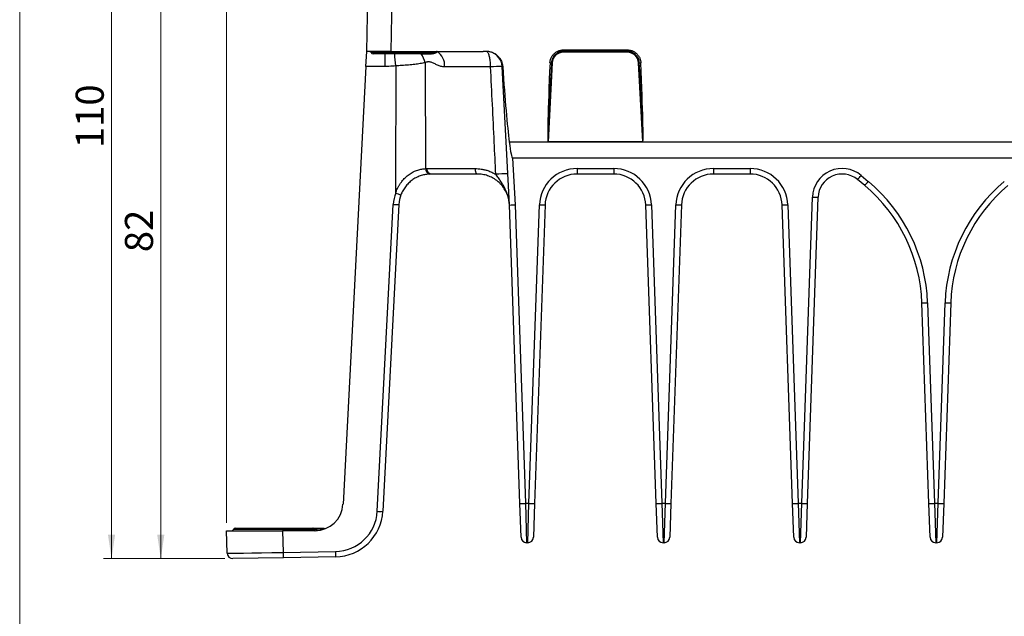
# Model space of a CAD drawing. Units: millimetres. Extents: x 17 to 410, y 7 to 290.
# Drawn here: x 24 to 146, y 141 to 216 of the extents above; entities that cross this region are included whole.
import ezdxf

# ---------------------------------------------------------------- set-up
doc = ezdxf.new("R2010")
doc.units = ezdxf.units.MM
doc.linetypes.add('SLD-Solid', pattern=[0])
doc.styles.add('SLDTEXTSTYLE0', font='GOTHIC.TTF', dxfattribs={"width": 0.913})
doc.dimstyles.new('SLDDIMSTYLE1', dxfattribs={"dimtxt": 3.5, "dimasz": 3, "dimexe": 0, "dimexo": 0.0625, "dimgap": 0.875, "dimtad": 1, "dimdec": 0, "dimrnd": 1e-09, "dimzin": 12, "dimdsep": 46, "dimtxsty": 'SLDTEXTSTYLE0', "dimsah": 1, "dimcen": 0.09, "dimadec": 0, "dimazin": 3, "dimtfac": 1, "dimtdec": 0, "dimtofl": 0, "dimtmove": 0, "dimatfit": 3, "dimfxl": 1, "dimfrac": 2, "dimtolj": 1, "dimtzin": 12, "dimarcsym": 0})

# ---------------------------------------------------------------- blocks, each defined once
blk = doc.blocks.new('_D_4')
at = {"color": 7, "linetype": 'SLD-Solid', "lineweight": 0}
for p, q in [((54.6, 230.31), (40.18, 230.31)), ((41.18, 230.31), (41.18, 148.68)), ((49.17, 148.68), (40.18, 148.68))]:
    blk.add_line(p, q, dxfattribs=at)
at = {"color": 7, "linetype": 'SLD-Solid', "lineweight": 18}
for points in [[(41.18, 230.31), (40.73, 227.31), (41.63, 227.31)], [(41.18, 148.68), (41.63, 151.68), (40.73, 151.68)]]:
    blk.add_solid(points, dxfattribs=at)
at = {"color": 7, "linetype": 'SLD-Solid', "lineweight": 18, "insert": (36.71, 186.91), "char_height": 3.5, "attachment_point": 1, "rotation": 90, "style": 'SLDTEXTSTYLE0'}
blk.add_mtext('82', dxfattribs=at)
blk = doc.blocks.new('_D_5')
at = {"color": 7, "linetype": 'SLD-Solid', "lineweight": 0}
for p, q in [((76.86, 258.86), (34.04, 258.86)), ((35.04, 148.68), (35.04, 258.86)), ((49.16, 148.68), (34.04, 148.68))]:
    blk.add_line(p, q, dxfattribs=at)
at = {"color": 7, "linetype": 'SLD-Solid', "lineweight": 18}
for points in [[(35.04, 258.86), (34.59, 255.86), (35.49, 255.86)], [(35.04, 148.68), (35.49, 151.68), (34.59, 151.68)]]:
    blk.add_solid(points, dxfattribs=at)
at = {"color": 7, "linetype": 'SLD-Solid', "lineweight": 18, "insert": (30.57, 199.89), "char_height": 3.5, "attachment_point": 1, "rotation": 90, "style": 'SLDTEXTSTYLE0'}
blk.add_mtext('110', dxfattribs=at)
blk = doc.blocks.new('_D_6')
at = {"color": 7, "linetype": 'SLD-Solid', "lineweight": 0}
for p, q in [((49.36, 259.63), (49.36, 269.51)), ((226.36, 153.16), (226.36, 269.51)), ((49.36, 268.51), (226.36, 268.51)), ((49.36, 231.08), (49.36, 258.1)), ((49.36, 153.16), (49.36, 229.55))]:
    blk.add_line(p, q, dxfattribs=at)
at = {"color": 7, "linetype": 'SLD-Solid', "lineweight": 18}
for points in [[(49.36, 268.51), (52.36, 268.06), (52.36, 268.96)], [(226.36, 268.51), (223.36, 268.96), (223.36, 268.06)]]:
    blk.add_solid(points, dxfattribs=at)
at = {"color": 7, "linetype": 'SLD-Solid', "lineweight": 18, "insert": (133.98, 272.98), "char_height": 3.5, "attachment_point": 1, "style": 'SLDTEXTSTYLE0'}
blk.add_mtext('178', dxfattribs=at)

msp = doc.modelspace()

# ---------------------------------------------------------------- linework, layer by layer
at = {"color": 7, "linetype": 'SLD-Solid', "lineweight": 18}
msp.add_line((23.59, 7.36), (23.59, 290.36), dxfattribs=at)
at = {"color": 7, "linetype": 'SLD-Solid', "lineweight": 25}
for p, q in [((66.86, 211.96), (67, 219.77)), ((70, 219.77), (69.86, 211.96)), ((66.76, 210.07), (66.86, 211.96)), ((69.86, 211.96), (66.86, 211.96)), ((71.36, 211.66), (67.66, 211.66)), ((69.86, 211.96), (81.35, 211.96)), ((75.06, 211.66), (71.36, 211.66)), ((91.37, 211.96), (91.37, 212.14)), ((91.37, 212.14), (99.35, 212.14)), ((91.37, 211.96), (91.37, 211.86)), ((99.35, 211.96), (91.37, 211.96)), ((99.35, 211.86), (91.37, 211.86)), ((99.35, 212.14), (99.35, 211.96)), ((99.35, 211.96), (99.35, 211.86)), ((66.76, 210.07), (63.9, 155.48)), ((69.1, 210.07), (66.76, 210.07)), ((82.3, 210.03), (76.56, 210.03)), ((84.64, 192.8), (83.73, 210.07)), ((89.97, 210.54), (89.46, 200.66)), ((89.88, 210.54), (89.97, 210.54)), ((100.84, 210.54), (100.75, 210.54)), ((101.26, 200.66), (100.75, 210.54)), ((84.62, 200.66), (89.45, 200.66)), ((101.26, 200.66), (89.46, 200.66)), ((89.46, 200.66), (101.26, 200.66)), ((89.46, 200.66), (89.46, 200.66)), ((101.26, 200.66), (101.26, 200.66)), ((101.27, 200.66), (174.45, 200.66)), ((85.03, 198.66), (85.34, 192.82)), ((190.69, 198.66), (85.03, 198.66)), ((74.2, 197.34), (74.34, 197.34)), ((74.34, 197.34), (80.36, 197.34)), ((74.86, 196.66), (74.63, 196.66)), ((74.86, 196.66), (74.74, 196.66)), ((80.64, 196.66), (74.86, 196.66)), ((93.08, 197.35), (97.64, 197.35)), ((93.08, 197.35), (93.08, 196.66)), ((97.64, 196.66), (93.08, 196.66)), ((97.64, 197.35), (97.64, 196.66)), ((110.08, 197.35), (114.64, 197.35)), ((110.08, 197.35), (110.08, 196.66)), ((114.64, 196.66), (110.08, 196.66)), ((114.64, 197.35), (114.64, 196.66)), ((128.49, 196.49), (129.38, 195.74)), ((128.93, 195.21), (128.04, 195.96)), ((68.16, 154.58), (70.17, 192.87)), ((70.87, 192.87), (68.86, 154.58)), ((85.94, 155.56), (84.64, 192.8)), ((85.34, 192.82), (86.64, 155.58)), ((87.08, 155.58), (88.38, 192.81)), ((89.08, 192.8), (87.78, 155.56)), ((102.94, 155.56), (101.64, 192.8)), ((102.34, 192.81), (103.64, 155.58)), ((104.08, 155.58), (105.38, 192.81)), ((106.08, 192.8), (104.78, 155.56)), ((119.94, 155.56), (118.64, 192.8)), ((119.34, 192.81), (120.64, 155.58)), ((121.08, 155.58), (122.42, 193.78)), ((123.11, 193.77), (121.78, 155.56)), ((136.94, 155.56), (136.06, 180.59)), ((136.76, 180.6), (137.64, 155.58)), ((138.08, 155.58), (138.96, 180.6)), ((139.65, 180.59), (138.78, 155.56)), ((86.09, 151.34), (85.94, 155.56)), ((86.64, 155.58), (87.08, 155.58)), ((86.64, 155.58), (86.79, 150.66)), ((86.93, 150.66), (87.08, 155.58)), ((87.78, 155.56), (87.63, 151.34)), ((103.09, 151.34), (102.94, 155.56)), ((103.64, 155.58), (104.08, 155.58)), ((103.64, 155.58), (103.79, 150.66)), ((103.93, 150.66), (104.08, 155.58)), ((104.78, 155.56), (104.63, 151.34)), ((120.09, 151.34), (119.94, 155.56)), ((120.64, 155.58), (121.08, 155.58)), ((120.64, 155.58), (120.79, 150.66)), ((120.93, 150.66), (121.08, 155.58)), ((121.78, 155.56), (121.63, 151.34)), ((137.09, 151.34), (136.94, 155.56)), ((137.64, 155.58), (138.08, 155.58)), ((137.64, 155.58), (137.79, 150.66)), ((137.93, 150.66), (138.08, 155.58)), ((138.78, 155.56), (138.63, 151.34)), ((50.49, 152.46), (60, 152.46)), ((60, 152.46), (60.25, 152.46)), ((60.46, 152.32), (60.2, 152.31)), ((49.36, 152.16), (56.35, 152.16)), ((49.46, 149.35), (49.36, 152.16)), ((56.35, 152.16), (56.45, 149.45)), ((60.4, 152.16), (56.35, 152.16)), ((86.93, 150.66), (86.79, 150.66)), ((103.93, 150.66), (103.79, 150.66)), ((120.93, 150.66), (120.79, 150.66)), ((137.93, 150.66), (137.79, 150.66)), ((56.46, 148.79), (50.17, 148.68)), ((56.45, 149.45), (62.96, 149.56)), ((62.97, 148.9), (56.46, 148.79))]:
    msp.add_line(p, q, dxfattribs=at)
at = {"color": 8, "linetype": 'SLD-Solid', "lineweight": 25}
for p, q in [((75.31, 211.81), (67.4, 211.81)), ((69.1, 211.66), (69.1, 210.07)), ((73.62, 211.64), (73.61, 211.66)), ((60.2, 152.31), (50.23, 152.31))]:
    msp.add_line(p, q, dxfattribs=at)
at = {"color": 7, "linetype": 'SLD-Solid', "lineweight": 25, "flags": 128}
for points in [[(82.3, 210.03), (82.3, 210.19), (82.29, 210.34), (82.28, 210.49), (82.27, 210.63), (82.25, 210.78), (82.23, 210.91), (82.21, 211.05), (82.19, 211.17), (82.16, 211.29), (82.13, 211.4), (82.1, 211.5), (82.06, 211.6), (82.03, 211.68), (81.99, 211.75), (81.95, 211.82), (81.91, 211.87), (81.87, 211.91), (81.82, 211.94), (81.78, 211.96), (81.74, 211.96)], [(89.46, 200.66), (89.45, 200.67), (89.45, 200.67), (89.45, 200.67), (89.45, 200.66), (89.45, 200.66), (89.45, 200.66), (89.45, 200.66), (89.45, 200.66)], [(101.27, 200.66), (101.27, 200.66), (101.27, 200.66), (101.27, 200.66), (101.27, 200.66), (101.27, 200.67), (101.27, 200.67), (101.27, 200.67), (101.26, 200.66)], [(80.36, 197.34), (80.36, 197.25), (80.37, 197.16), (80.38, 197.08), (80.4, 197), (80.42, 196.93), (80.45, 196.86), (80.47, 196.8), (80.5, 196.75), (80.54, 196.71), (80.57, 196.69), (80.6, 196.67), (80.64, 196.66)]]:
    msp.add_lwpolyline(points, dxfattribs=at)
at = {"color": 7, "linetype": 'SLD-Solid', "lineweight": 25}
for centre, radius, start, end in [((67.14, 211.66), 0.3, 30, 90), ((67.66, 211.96), 0.3, 210, 270), ((71.42, 209.96), 2.77, 12.3148, 37.447), ((75.06, 211.96), 0.3, 270, 328.7327), ((75.57, 211.66), 0.299, 90.0166, 150.0595), ((74.6, 210.23), 1.97, 354.3675, 59.7222), ((81.74, 209.96), 2, 3, 90), ((91.37, 210.46), 1.4, 90, 177), ((99.35, 210.46), 1.4, 3, 90), ((83.39, 194.59), 15.48, 88.7459, 94.0455), ((83.78, 210.41), 0.344, 262.8954, 274.2973), ((89.99, 216.63), 6.09, 267.2525, 268.9556), ((100.73, 216.63), 6.09, 271.0444, 272.7475), ((74.82, 197.28), 0.629, 175.2535, 262.4144), ((74.96, 197.28), 0.622, 174.3098, 260.5021), ((84.05, 181.32), 15.35, 88.5604, 94.1228), ((93.08, 192.65), 4.7, 90, 178), ((93.08, 192.66), 4, 90, 178), ((97.64, 192.65), 4.7, 2, 90), ((97.64, 192.66), 4, 2, 90), ((110.08, 192.65), 4.7, 90, 178), ((110.08, 192.66), 4, 90, 178), ((114.64, 192.65), 4.7, 2, 90), ((114.64, 192.66), 4, 2, 90), ((126.11, 193.65), 3.7, 50, 178), ((126.11, 193.66), 3, 50, 178), ((116.64, 206.2), 15.33, 318.0574, 320.6398), ((117.53, 205.46), 15.33, 318.0574, 320.6398), ((116.08, 179.89), 20, 2, 50), ((116.08, 179.88), 20.7, 2, 50), ((159.64, 179.88), 20.7, 130, 178), ((159.64, 179.89), 20, 130, 178), ((74.86, 192.63), 4.7, 159.2575, 177), ((71.87, 197.52), 3.52, 246.4987, 257.7259), ((74.86, 192.66), 4, 159.2575, 177), ((70.52, 196.22), 3.37, 264.0433, 275.9567), ((88.91, 202.84), 10.04, 267.0022, 270.9975), ((101.81, 202.84), 10.04, 269.0025, 272.9978), ((105.91, 202.84), 10.04, 267.0022, 270.9975), ((118.81, 202.84), 10.04, 269.0025, 272.9978), ((122.94, 203.8), 10.04, 267.0022, 270.9975), ((136.24, 190.63), 10.04, 269.0025, 272.9978), ((139.48, 190.63), 10.04, 267.0022, 270.9975), ((60.4, 155.66), 3.5, 270, 357), ((86.11, 165.6), 10.04, 269.0025, 272.9978), ((87.61, 165.6), 10.04, 267.0022, 270.9975), ((103.11, 165.6), 10.04, 269.0025, 272.9978), ((104.61, 165.6), 10.04, 267.0022, 270.9975), ((120.11, 165.6), 10.04, 269.0025, 272.9978), ((121.61, 165.6), 10.04, 267.0022, 270.9975), ((137.11, 165.6), 10.04, 269.0025, 272.9978), ((138.61, 165.6), 10.04, 267.0022, 270.9975), ((62.87, 154.86), 5.3, 271, 357), ((62.87, 154.9), 6, 271, 357), ((68.51, 157.93), 3.37, 264.0433, 275.9567), ((49.97, 152.46), 0.3, 270, 330), ((50.49, 152.16), 0.3, 90, 150), ((59.99, 152.23), 0.229, 20.1015, 86.2888), ((60.42, 152.39), 0.229, 200.1015, 266.2888), ((60.24, 152.23), 0.235, 22.5785, 87.0528), ((60.68, 152.42), 0.244, 204.2885, 271.5955), ((61.37, 152.16), 0.3, 65.08, 90.0004), ((86.79, 151.36), 0.7, 182, 270), ((86.93, 151.36), 0.7, 270, 358), ((103.79, 151.36), 0.7, 182, 270), ((103.93, 151.36), 0.7, 270, 358), ((120.79, 151.36), 0.7, 182, 270), ((120.93, 151.36), 0.7, 270, 358), ((137.79, 151.36), 0.7, 182, 270), ((137.93, 151.36), 0.7, 270, 358), ((50.16, 149.38), 0.7, 182, 271), ((234.36, 152.39), 177.94, 180.9484, 181.162), ((240.88, 152.51), 177.94, 180.9484, 181.162)]:
    msp.add_arc(centre, radius, start, end, dxfattribs=at)
at = {"color": 8, "linetype": 'SLD-Solid', "lineweight": 25}
for centre, radius, start, end in [((-224.62, 186.28), 296.05, 4.6254, 4.9181), ((75.55, 211.64), 0.292, 82.0731, 135.3387)]:
    msp.add_arc(centre, radius, start, end, dxfattribs=at)
at = {"color": 7, "linetype": 'SLD-Solid', "lineweight": 25}
for centre, major_axis, ratio, start_param, end_param in [((87.45, 198.43), (0, 434.77), 0.039078, 1.543819, 1.580312), ((83.98, 218.72), (-1.05, 20.05), 0.034857, 2.015013, 2.689362), ((90.36, 217.85), (0.9, 17.19), 0.017431, 2.010465, 3.128256), ((90.36, 217.85), (0.9, 17.19), 0.00581, 2.010465, 3.128256), ((100.36, 217.85), (-0.9, 17.19), 0.00581, 3.15493, 4.272721), ((100.36, 217.85), (-0.9, 17.19), 0.017431, 3.154929, 4.27272), ((83.98, 218.72), (-1.05, 20.05), 0.034857, 2.689362, 3.139765), ((90.36, 217.85), (0.9, 17.19), 0.00581, 3.128256, 3.142506), ((90.36, 217.85), (0.9, 17.19), 0.017431, 3.128256, 3.142506), ((100.36, 217.85), (-0.9, 17.19), 0.00581, 3.140679, 3.15493), ((100.36, 217.85), (-0.9, 17.19), 0.017431, 3.140679, 3.154929), ((85.34, 192.83), (0.699, 0.031), 0.017435, 3.141593, 4.711628), ((56.46, 149.49), (7, 0.13), 0.005229, 3.141675, 4.710645)]:
    msp.add_ellipse(centre, major_axis=major_axis, ratio=ratio, start_param=start_param, end_param=end_param, dxfattribs=at)
at = {"color": 8, "linetype": 'SLD-Solid', "lineweight": 25}
for points, knots in [([(73.62, 211.64), (73.53, 211.65), (73.45, 211.66), (73.35, 211.66), (73.35, 211.66)], [0, 0, 0, 0, 0.987832, 1, 1, 1, 1]), ([(75.32, 211.81), (75.32, 211.81), (75.32, 211.81), (75.32, 211.81), (75.31, 211.81)], [0, 0, 0, 0, 0.095439, 1, 1, 1, 1]), ([(61.5, 152.44), (61.5, 152.43), (61.5, 152.43), (61.48, 152.43), (61.43, 152.42), (61.35, 152.41), (61.23, 152.39), (61.1, 152.37), (60.95, 152.36), (60.8, 152.34), (60.64, 152.33), (60.52, 152.32), (60.46, 152.32)], [0, 0, 0, 0, 0.027049, 0.149704, 0.271766, 0.394509, 0.51659, 0.639504, 0.729002, 0.818502, 0.909248, 1, 1, 1, 1])]:
    msp.add_open_spline(points, degree=3, knots=knots, dxfattribs=at)
at = {"color": 7, "linetype": 'SLD-Solid', "lineweight": 25}
for points, knots in [([(75.59, 211.93), (75.59, 211.92), (75.6, 211.9), (75.59, 211.87), (75.57, 211.84), (75.53, 211.8), (75.47, 211.76), (75.36, 211.72), (75.23, 211.68), (75.08, 211.65), (74.91, 211.63), (74.72, 211.61), (74.51, 211.6), (74.26, 211.6), (73.97, 211.61), (73.74, 211.63), (73.62, 211.64)], [0, 0, 0, 0, 0.044154, 0.088314, 0.13325, 0.178189, 0.254344, 0.330514, 0.409042, 0.487579, 0.563381, 0.639187, 0.716642, 0.794098, 0.896559, 1, 1, 1, 1]), ([(75.32, 211.81), (75.32, 211.81), (75.32, 211.82), (75.33, 211.83), (75.34, 211.84), (75.34, 211.84), (75.34, 211.84), (75.34, 211.84)], [0, 0, 0, 0, 0.098928, 0.321491, 0.579798, 0.89035, 1, 1, 1, 1]), ([(75.34, 211.84), (75.34, 211.84), (75.35, 211.85), (75.35, 211.85), (75.36, 211.86), (75.36, 211.86), (75.36, 211.86)], [0, 0, 0, 0, 0.060796, 0.4792636, 0.9184017, 1, 1, 1, 1]), ([(75.57, 211.96), (75.58, 211.96), (75.6, 211.96), (75.59, 211.94), (75.59, 211.93)], [0, 0, 0, 0, 0.496465, 1, 1, 1, 1]), ([(81.35, 211.96), (81.43, 211.98), (81.58, 212), (81.81, 212), (82.04, 211.98), (82.27, 211.93), (82.49, 211.86), (82.7, 211.76), (82.9, 211.64), (83.09, 211.5), (83.25, 211.34), (83.4, 211.16), (83.53, 210.97), (83.64, 210.76), (83.72, 210.53), (83.78, 210.3), (83.79, 210.14), (83.8, 210.07)], [0, 0, 0, 0, 0.066208, 0.132627, 0.198835, 0.265039, 0.331455, 0.397659, 0.463917, 0.530385, 0.596643, 0.663064, 0.729696, 0.796118, 0.864004, 0.932113, 1, 1, 1, 1]), ([(81.74, 211.96), (81.73, 211.96), (81.61, 211.96), (81.48, 211.96), (81.35, 211.96)], [0, 0, 0, 0, 0.020041, 1, 1, 1, 1]), ([(89.7, 210.55), (89.71, 210.61), (89.72, 210.73), (89.75, 210.91), (89.81, 211.08), (89.89, 211.25), (89.98, 211.41), (90.09, 211.55), (90.22, 211.68), (90.36, 211.8), (90.51, 211.91), (90.68, 212), (90.85, 212.06), (91.04, 212.11), (91.21, 212.14), (91.32, 212.14), (91.37, 212.14)], [0, 0, 0, 0, 0.070504, 0.141008, 0.214483, 0.288192, 0.361668, 0.430497, 0.499325, 0.572928, 0.646766, 0.720369, 0.79397, 0.867806, 0.941407, 1, 1, 1, 1]), ([(91.37, 211.96), (91.35, 211.96), (91.31, 211.96), (91.2, 211.95), (91.08, 211.93), (90.93, 211.89), (90.83, 211.86), (90.76, 211.83), (90.68, 211.79), (90.59, 211.74), (90.49, 211.67), (90.41, 211.6), (90.32, 211.53), (90.23, 211.44), (90.16, 211.34), (90.1, 211.24), (90.05, 211.15), (89.99, 211.04), (89.96, 210.94), (89.92, 210.83), (89.9, 210.7), (89.89, 210.59), (89.88, 210.54)], [0, 0, 0, 0, 0.029228, 0.058515, 0.139988, 0.195173, 0.25115, 0.279273, 0.306382, 0.360822, 0.416037, 0.472046, 0.500184, 0.568714, 0.63781, 0.664918, 0.719355, 0.774567, 0.830574, 0.858712, 0.928947, 1, 1, 1, 1]), ([(99.35, 212.14), (99.41, 212.14), (99.53, 212.14), (99.71, 212.11), (99.89, 212.06), (100.06, 211.99), (100.22, 211.9), (100.37, 211.8), (100.51, 211.68), (100.63, 211.54), (100.75, 211.39), (100.84, 211.23), (100.92, 211.06), (100.97, 210.88), (101.01, 210.71), (101.01, 210.6), (101.02, 210.55)], [0, 0, 0, 0, 0.070623, 0.141246, 0.214923, 0.288834, 0.362511, 0.431599, 0.500688, 0.574256, 0.648059, 0.721628, 0.795198, 0.869004, 0.942574, 1, 1, 1, 1]), ([(100.84, 210.54), (100.84, 210.56), (100.83, 210.61), (100.82, 210.73), (100.78, 210.92), (100.68, 211.15), (100.55, 211.36), (100.4, 211.53), (100.26, 211.65), (100.1, 211.76), (99.91, 211.86), (99.7, 211.92), (99.51, 211.95), (99.4, 211.96), (99.35, 211.96)], [0, 0, 0, 0, 0.028775, 0.057605, 0.166644, 0.278835, 0.387732, 0.499768, 0.56846, 0.637916, 0.746834, 0.858889, 0.929038, 1, 1, 1, 1]), ([(70.47, 210.16), (70.33, 210.14), (70.05, 210.12), (69.68, 210.09), (69.36, 210.07), (69.19, 210.07), (69.1, 210.07)], [0, 0, 0, 0, 0.3080327, 0.6160634, 0.8079419, 1, 1, 1, 1]), ([(74.13, 210.55), (74.03, 210.53), (73.85, 210.49), (73.53, 210.43), (73.2, 210.38), (72.84, 210.34), (72.46, 210.29), (72.06, 210.26), (71.65, 210.23), (71.25, 210.2), (70.85, 210.17), (70.6, 210.16), (70.47, 210.16)], [0, 0, 0, 0, 0.099036, 0.198071, 0.299842, 0.401612, 0.503694, 0.605775, 0.710942, 0.816108, 0.907785, 1, 1, 1, 1]), ([(76.56, 210.03), (76.48, 210.04), (76.33, 210.04), (76.11, 210.09), (75.89, 210.16), (75.67, 210.25), (75.47, 210.34), (75.27, 210.44), (75.07, 210.54), (74.88, 210.61), (74.69, 210.66), (74.53, 210.66), (74.38, 210.64), (74.25, 210.6), (74.17, 210.57), (74.13, 210.55)], [0, 0, 0, 0, 0.084925, 0.170045, 0.255727, 0.341879, 0.428087, 0.513741, 0.594917, 0.676098, 0.756884, 0.827799, 0.885096, 0.942572, 1, 1, 1, 1]), ([(74.13, 210.55), (74.14, 207.69), (74.16, 203.29), (74.19, 198.88), (74.2, 197.34)], [0, 0, 0, 0, 0.648986, 1, 1, 1, 1]), ([(82.95, 196.63), (82.88, 197.96), (82.67, 202.43), (82.45, 206.9), (82.3, 210.03)], [0, 0, 0, 0, 0.2979891, 1, 1, 1, 1]), ([(70.47, 194.29), (70.5, 194.38), (70.56, 194.58), (70.69, 194.87), (70.85, 195.17), (71.03, 195.46), (71.22, 195.73), (71.43, 195.98), (71.65, 196.21), (71.88, 196.42), (72.13, 196.61), (72.39, 196.79), (72.66, 196.94), (72.94, 197.06), (73.21, 197.16), (73.48, 197.24), (73.73, 197.29), (73.97, 197.32), (74.12, 197.33), (74.2, 197.34)], [0, 0, 0, 0, 0.05047, 0.111095, 0.171877, 0.232636, 0.293228, 0.350463, 0.40789, 0.465285, 0.522477, 0.582754, 0.643316, 0.703877, 0.764152, 0.822981, 0.882032, 0.94112, 1, 1, 1, 1]), ([(74.74, 196.66), (74.67, 196.66), (74.53, 196.65), (74.29, 196.62), (74.05, 196.58), (73.79, 196.52), (73.53, 196.44), (73.26, 196.33), (72.99, 196.21), (72.74, 196.06), (72.5, 195.89), (72.27, 195.72), (72.06, 195.52), (71.86, 195.31), (71.67, 195.08), (71.5, 194.83), (71.34, 194.58), (71.22, 194.32), (71.15, 194.16), (71.12, 194.08)], [0, 0, 0, 0, 0.06441, 0.12902, 0.193577, 0.257916, 0.320032, 0.382427, 0.444792, 0.506868, 0.562317, 0.617975, 0.673649, 0.729119, 0.785273, 0.841605, 0.89795, 0.954123, 1, 1, 1, 1]), ([(80.36, 197.34), (80.49, 197.34), (80.75, 197.33), (81.14, 197.28), (81.54, 197.21), (81.89, 197.11), (82.19, 197), (82.45, 196.89), (82.7, 196.77), (82.87, 196.68), (82.95, 196.63)], [0, 0, 0, 0, 0.147558, 0.295108, 0.446439, 0.597761, 0.69764, 0.797517, 0.898759, 1, 1, 1, 1]), ([(84.63, 192.97), (84.62, 193.08), (84.59, 193.31), (84.53, 193.63), (84.43, 193.95), (84.31, 194.25), (84.17, 194.55), (84.01, 194.83), (83.82, 195.1), (83.6, 195.36), (83.37, 195.59), (83.12, 195.81), (82.84, 196.01), (82.55, 196.18), (82.24, 196.33), (81.93, 196.46), (81.61, 196.55), (81.28, 196.61), (80.96, 196.66), (80.75, 196.66), (80.64, 196.66)], [0, 0, 0, 0, 0.054572, 0.109143, 0.162215, 0.215474, 0.268729, 0.321797, 0.375732, 0.429871, 0.484009, 0.537942, 0.595297, 0.652889, 0.710494, 0.767865, 0.825782, 0.883903, 0.942048, 1, 1, 1, 1]), ([(84.63, 192.97), (84.63, 192.97), (84.63, 192.97), (84.63, 192.97), (84.63, 192.98), (84.62, 193.02), (84.61, 193.17), (84.58, 193.43), (84.5, 193.78), (84.4, 194.12), (84.27, 194.46), (84.14, 194.76), (84, 195.03), (83.82, 195.34), (83.63, 195.65), (83.43, 195.95), (83.27, 196.18), (83.11, 196.4), (83, 196.55), (82.95, 196.63)], [0, 0, 0, 0, 0.000247, 0.000632, 0.001819, 0.00729, 0.029007, 0.115835, 0.202881, 0.289933, 0.37876, 0.467598, 0.533328, 0.599063, 0.731255, 0.798205, 0.865151, 0.932584, 1, 1, 1, 1]), ([(60.25, 152.46), (60.32, 152.46), (60.44, 152.46), (60.63, 152.46), (60.81, 152.46), (60.98, 152.46), (61.12, 152.46), (61.23, 152.46), (61.31, 152.46), (61.36, 152.46), (61.36, 152.46), (61.37, 152.46)], [0, 0, 0, 0, 0.096128, 0.192247, 0.308029, 0.424127, 0.540162, 0.655856, 0.778043, 0.900712, 1, 1, 1, 1]), ([(61.73, 152.42), (61.73, 152.42), (61.73, 152.42), (61.71, 152.42), (61.7, 152.41), (61.67, 152.41), (61.64, 152.41), (61.61, 152.41), (61.56, 152.41), (61.53, 152.42), (61.5, 152.43), (61.5, 152.44)], [0, 0, 0, 0, 0.063111, 0.162664, 0.256868, 0.350837, 0.463101, 0.598299, 0.745555, 0.903914, 1, 1, 1, 1])]:
    msp.add_open_spline(points, degree=3, knots=knots, dxfattribs=at)

# ---------------------------------------------------------------- dimensions: what is measured, and where the dimension line sits
at = {"color": 7, "linetype": 'SLD-Solid', "lineweight": 18}
dim = msp.add_linear_dim(base=(226.36, 268.51), p1=(49.36, 152.16), p2=(226.36, 152.16), dimstyle='SLDDIMSTYLE1', dxfattribs=at)
dim.commit()
dim.dimension.update_dxf_attribs({"geometry": '_D_6', "text_midpoint": (137.86, 268.51), "dimtype": 160})
for base, p1, p2, picture, middle in [((35.04, 258.86), (50.16, 148.68), (77.86, 258.86), '_D_5', (35.04, 203.77)), ((41.18, 148.68), (55.6, 230.31), (50.17, 148.68), '_D_4', (41.18, 189.49))]:
    dim = msp.add_linear_dim(base=base, p1=p1, p2=p2, angle=90, dimstyle='SLDDIMSTYLE1', dxfattribs=at)
    dim.commit()
    dim.dimension.update_dxf_attribs({"geometry": picture, "text_midpoint": middle, "dimtype": 160})

doc.saveas('drawing.dxf')
